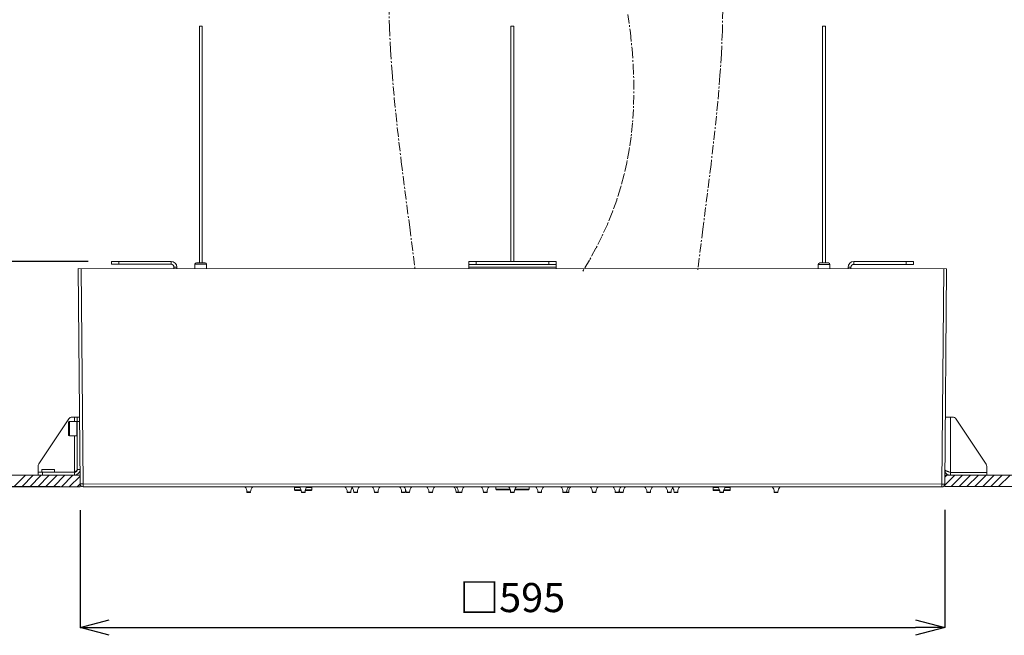
# Model space of a CAD drawing. Units: inches. Extents: x 2188 to 3868, y -3024 to -648.
# Drawn here: x 2757 to 3435, y -2520 to -2097 of the extents above; entities that cross this region are included whole.
import ezdxf

# ---------------------------------------------------------------- set-up
doc = ezdxf.new("R2010")
doc.units = ezdxf.units.IN
doc.header["$MEASUREMENT"] = 0
doc.linetypes.add('CENTER1', pattern=[10, 6.25, -1.25, 1.25, -1.25])
for name, color, linetype, lineweight in [('中心線', 1, 'Continuous', 0), ('寸法', 3, 'Continuous', 20), ('細線', 7, 'Continuous', 9)]:
    doc.layers.add(name, color=color, linetype=linetype, lineweight=lineweight)
doc.styles.add('japanese', font='romans.shx', dxfattribs={"bigfont": 'bigfont.shx'})
doc.dimstyles.new('KIHON1対8', dxfattribs={"dimscale": 10, "dimtxt": 2, "dimasz": 2, "dimexe": 0, "dimexo": 1.6, "dimgap": 0.8, "dimtad": 1, "dimdec": 0, "dimdsep": 46, "dimtxsty": 'japanese', "dimblk": 'OPEN30', "dimcen": 2.5, "dimadec": 0, "dimazin": 0, "dimtfac": 1, "dimtdec": 0, "dimtmove": 0, "dimatfit": 0, "dimfxl": 1, "dimarcsym": 0})

# ---------------------------------------------------------------- blocks, each defined once
blk = doc.blocks.new('_Open30')
at = {"color": 0, "linetype": 'ByBlock', "lineweight": -2}
for p, q in [((-1, 0.268), (0, 0)), ((0, 0), (-1, -0.268)), ((0, 0), (-1, 0))]:
    blk.add_line(p, q, dxfattribs=at)
blk = doc.blocks.new('*D5')
at = {"layer": 'Defpoints', "color": 0}
for p in [(2770.48, -1811.45), (2467.5, -2417.94), (2640.88, -2417.94)]:
    blk.add_point(p, dxfattribs=at)
at = {"layer": '寸法', "color": 0, "lineweight": -2}
for p, q in [((2754.48, -1811.45), (2467.5, -1811.45)), ((2467.5, -1831.45), (2467.5, -2397.94)), ((2624.88, -2417.94), (2467.5, -2417.94))]:
    blk.add_line(p, q, dxfattribs=at)
at = {"layer": '寸法', "color": 0, "lineweight": -2, "xscale": 20, "yscale": 20, "zscale": 20}
for p, rotation in [((2467.5, -1811.45), 90), ((2467.5, -2417.94), 270)]:
    blk.add_blockref('_Open30', p, dxfattribs=dict(at, rotation=rotation))
at = {"layer": '寸法', "color": 0, "insert": (2449.5, -2114.69), "char_height": 20, "attachment_point": 5, "rotation": 90, "style": 'japanese'}
blk.add_mtext('300-1000', dxfattribs=at)
blk = doc.blocks.new('*D6')
at = {"layer": 'Defpoints', "color": 0}
for p in [(2820.61, -2262.9), (2550.4, -2417.98), (2801.06, -2417.98)]:
    blk.add_point(p, dxfattribs=at)
at = {"layer": '寸法', "color": 0, "lineweight": -2}
for p, q in [((2804.61, -2262.9), (2550.4, -2262.9)), ((2550.4, -2282.9), (2550.4, -2397.98)), ((2785.06, -2417.98), (2550.4, -2417.98))]:
    blk.add_line(p, q, dxfattribs=at)
at = {"layer": '寸法', "color": 0, "lineweight": -2, "xscale": 20, "yscale": 20, "zscale": 20}
for p, rotation in [((2550.4, -2262.9), 90), ((2550.4, -2417.98), 270)]:
    blk.add_blockref('_Open30', p, dxfattribs=dict(at, rotation=rotation))
at = {"layer": '寸法', "color": 0, "insert": (2532.4, -2340.44), "char_height": 20, "attachment_point": 5, "rotation": 90, "style": 'japanese'}
blk.add_mtext('155', dxfattribs=at)
blk = doc.blocks.new('*D7')
at = {"layer": 'Defpoints', "color": 0}
for p in [(2798.98, -2417.94), (3394.13, -2417.79), (3394.13, -2514.77)]:
    blk.add_point(p, dxfattribs=at)
at = {"layer": '寸法', "color": 0, "lineweight": -2}
for p, q in [((2798.98, -2433.94), (2798.98, -2514.77)), ((3394.13, -2433.79), (3394.13, -2514.77)), ((2818.98, -2514.77), (3374.13, -2514.77))]:
    blk.add_line(p, q, dxfattribs=at)
at = {"layer": '寸法', "color": 0, "lineweight": -2, "xscale": 20, "yscale": 20, "zscale": 20, "rotation": 180}
blk.add_blockref('_Open30', (2798.98, -2514.77), dxfattribs=at)
at = {"layer": '寸法', "color": 0, "lineweight": -2, "xscale": 20, "yscale": 20, "zscale": 20}
blk.add_blockref('_Open30', (3394.13, -2514.77), dxfattribs=at)
at = {"layer": '寸法', "color": 0, "insert": (3096.55, -2496.77), "char_height": 20, "attachment_point": 5, "style": 'japanese'}
blk.add_mtext('□595', dxfattribs=at)

msp = doc.modelspace()

# ---------------------------------------------------------------- linework, layer by layer
at = {"layer": '中心線', "color": 1, "linetype": 'CENTER1', "lineweight": 0}
for points in [[(3011.62, -2086.94), (3011.98, -2101.86), (3012.72, -2117.66), (3013.73, -2132.71), (3015.28, -2150.88), (3017.36, -2171.03), (3020.1, -2194.35), (3023.92, -2224.28), (3025.9, -2239.43), (3029.47, -2267.57)], [(3176.14, -2092.99), (3177.76, -2105.37), (3178.95, -2116.98), (3179.74, -2128), (3180.15, -2138.53), (3180.2, -2148.65), (3179.9, -2158.44), (3179.25, -2167.93), (3178.28, -2177.18), (3176.97, -2186.22), (3175.32, -2195.07), (3173.34, -2203.77), (3171.02, -2212.34), (3168.36, -2220.81), (3165.34, -2229.18), (3161.97, -2237.47), (3158.22, -2245.71), (3154.1, -2253.9), (3149.57, -2262.06), (3144.64, -2270.21)], [(3241.44, -2089.87), (3241.12, -2104.63), (3240.42, -2120.27), (3239.46, -2135.16), (3237.97, -2153.14), (3235.96, -2173.09), (3233.3, -2196.17), (3229.59, -2225.8), (3227.67, -2240.78), (3224.2, -2268.63)]]:
    msp.add_lwpolyline(points, dxfattribs=at)
at = {"layer": '細線'}
for points in [[(2883.11, -2101.14), (2881.11, -2101.14)], [(2881.11, -2263.9), (2881.11, -2101.14)], [(2883.11, -2263.9), (2883.11, -2101.14)], [(3097.61, -2101.19), (3095.61, -2101.19)], [(3095.61, -2262.96), (3095.61, -2101.19)], [(3097.61, -2262.96), (3097.61, -2101.19)], [(3312.11, -2101.22), (3310.11, -2101.22)], [(3310.11, -2263.99), (3310.11, -2101.22)], [(3312.11, -2263.99), (3312.11, -2101.22)], [(2820.61, -2264.9), (2820.61, -2262.9)], [(2820.61, -2262.9), (2861.61, -2262.9)], [(2825.61, -2264.9), (2825.61, -2262.9)], [(2861.61, -2262.9), (2861.61, -2264.9)], [(3066.61, -2264.96), (3066.61, -2262.96)], [(3066.61, -2262.96), (3126.61, -2262.96)], [(3071.61, -2264.96), (3071.61, -2262.96)], [(3121.61, -2264.96), (3121.61, -2262.96)], [(3126.61, -2264.96), (3126.61, -2262.96)], [(3331.61, -2262.99), (3331.61, -2264.99)], [(3331.61, -2262.99), (3372.61, -2262.99)], [(3367.61, -2264.99), (3367.61, -2262.99)], [(3372.61, -2264.99), (3372.61, -2262.99)], [(2799.06, -2416), (2797.77, -2267.9)], [(2797.77, -2267.9), (3395.45, -2267.99)], [(2801.06, -2416), (2799.77, -2267.9)], [(2861.61, -2264.9), (2820.61, -2264.9)], [(2863.61, -2267.9), (2863.61, -2266.9)], [(2865.61, -2266.9), (2863.61, -2266.9)], [(2865.61, -2267.9), (2865.61, -2266.9)], [(2878.11, -2267.9), (2878.11, -2264.9)], [(2878.11, -2264.9), (2886.11, -2264.9)], [(2879.11, -2263.9), (2885.11, -2263.9)], [(2886.11, -2267.9), (2886.11, -2264.9)], [(3066.61, -2267.96), (3066.61, -2264.96)], [(3126.61, -2264.96), (3066.61, -2264.96)], [(3126.61, -2266.96), (3066.61, -2266.96)], [(3126.61, -2267.96), (3126.61, -2264.96)], [(3307.11, -2267.99), (3307.11, -2264.99)], [(3307.11, -2264.99), (3315.11, -2264.99)], [(3308.11, -2263.99), (3314.11, -2263.99)], [(3315.11, -2267.99), (3315.11, -2264.99)], [(3327.61, -2266.99), (3327.61, -2267.99)], [(3327.61, -2266.99), (3329.61, -2266.99)], [(3329.61, -2266.99), (3329.61, -2267.99)], [(3331.61, -2264.99), (3372.61, -2264.99)], [(3392.16, -2416.08), (3393.45, -2267.99)], [(3394.16, -2416.08), (3395.45, -2267.99)], [(2770.61, -2402.22), (2791.22, -2371.31)], [(2793.72, -2369.98), (2798.66, -2369.98)], [(2795.11, -2369.98), (2795.11, -2372.98)], [(2797.11, -2405.98), (2797.11, -2369.98)], [(3399.5, -2370.06), (3394.56, -2370.06)], [(3398.11, -2370.06), (3398.11, -2408.06)], [(3422.61, -2402.3), (3402, -2371.4)], [(2791.11, -2373.58), (2791.11, -2382.38)], [(2791.71, -2372.98), (2791.71, -2382.98)], [(2791.71, -2372.98), (2796.8, -2372.98)], [(2796.8, -2382.98), (2796.8, -2372.98)], [(2796.8, -2372.98), (2797.11, -2373.29)], [(2798.68, -2372.98), (2797.11, -2372.98)], [(2791.71, -2382.98), (2796.8, -2382.98)], [(2795.11, -2382.98), (2795.11, -2409.98)], [(2796.8, -2382.98), (2797.11, -2382.67)], [(2770.11, -2409.98), (2770.11, -2403.89)], [(3423.11, -2403.97), (3423.11, -2410.06)], [(2798.98, -2410.07), (2640.88, -2410.07)], [(2798.98, -2410.07), (2640.88, -2410.07)], [(2753.53, -2417.94), (2761.4, -2410.07)], [(2758.97, -2417.94), (2766.84, -2410.07)], [(2764.41, -2417.94), (2772.28, -2410.07)], [(2769.85, -2417.94), (2777.72, -2410.07)], [(2770.11, -2407.98), (2795.11, -2407.98)], [(2770.11, -2409.98), (2795.11, -2409.98)], [(2772.76, -2405.98), (2772.76, -2407.98)], [(2781.46, -2405.98), (2772.76, -2405.98)], [(2773.11, -2409.98), (2773.11, -2407.98)], [(2775.28, -2417.94), (2783.16, -2410.07)], [(2780.72, -2417.94), (2788.6, -2410.07)], [(2781.46, -2405.98), (2781.46, -2407.98)], [(2786.16, -2417.94), (2794.04, -2410.07)], [(2791.6, -2417.94), (2798.98, -2410.56)], [(2795.11, -2407.98), (2795.28, -2407.87), (2795.46, -2407.76), (2795.63, -2407.65), (2795.79, -2407.53), (2795.96, -2407.42), (2796.11, -2407.31), (2796.26, -2407.2), (2796.4, -2407.09), (2796.52, -2406.98), (2796.64, -2406.87), (2796.75, -2406.76), (2796.84, -2406.65), (2796.92, -2406.53), (2796.99, -2406.42), (2797.04, -2406.31), (2797.08, -2406.2), (2797.1, -2406.09), (2797.11, -2405.98)], [(2795.11, -2407.98), (2795.37, -2407.9), (2795.63, -2407.81), (2795.89, -2407.73), (2796.15, -2407.65), (2796.28, -2407.6)], [(2797.11, -2405.98), (2798.97, -2405.98)], [(2798.98, -2417.94), (2798.98, -2410.07)], [(2798.98, -2417.94), (2798.98, -2410.07)], [(3394.13, -2409.92), (3552.22, -2409.92)], [(3394.13, -2417.79), (3394.13, -2409.92)], [(3394.13, -2411.38), (3395.58, -2409.92)], [(3394.13, -2416.82), (3401.02, -2409.92)], [(3397.07, -2407.73), (3396.82, -2407.64), (3396.58, -2407.56), (3396.34, -2407.48), (3396.11, -2407.39), (3395.89, -2407.31), (3395.68, -2407.23), (3395.47, -2407.14), (3395.28, -2407.06), (3395.1, -2406.98), (3394.93, -2406.89), (3394.78, -2406.81), (3394.64, -2406.73), (3394.52, -2406.64), (3394.41, -2406.56), (3394.32, -2406.48), (3394.25, -2406.39), (3394.24, -2406.39)], [(3398.11, -2408.06), (3397.85, -2407.98), (3397.59, -2407.89), (3397.33, -2407.81), (3397.07, -2407.73)], [(3398.11, -2408.06), (3423.11, -2408.06)], [(3398.11, -2408.06), (3398.11, -2410.06)], [(3398.11, -2410.06), (3423.11, -2410.06)], [(3398.59, -2417.79), (3406.46, -2409.92)], [(3404.03, -2417.79), (3411.9, -2409.92)], [(3409.47, -2417.79), (3417.34, -2409.92)], [(3414.91, -2417.79), (3422.78, -2409.92)], [(3420.35, -2417.79), (3428.22, -2409.92)], [(3425.79, -2417.79), (3433.66, -2409.92)], [(3431.22, -2417.79), (3439.1, -2409.92)], [(2798.98, -2417.94), (2640.88, -2417.94)], [(2798.98, -2417.94), (2640.88, -2417.94)], [(2797.04, -2417.94), (2798.98, -2416)], [(2799.06, -2416), (2799.08, -2416), (2799.13, -2416), (2799.21, -2416), (2799.33, -2416), (2799.47, -2416), (2799.65, -2416), (2799.84, -2416), (2800.06, -2416), (2800.54, -2416)], [(2800.54, -2416), (2801.06, -2416)], [(2801.06, -2417.98), (2801.06, -2416)], [(2801.06, -2416), (3392.16, -2416.08)], [(2801.06, -2417.98), (3392.16, -2418.06)], [(2946.71, -2420.16), (2946.71, -2418.46)], [(2950.25, -2418.46), (2946.71, -2418.46)], [(2948.11, -2418.46), (2948.11, -2418.03)], [(2958.51, -2418.46), (2954.97, -2418.46)], [(2957.11, -2418.46), (2957.11, -2418.03)], [(2958.51, -2420.16), (2958.51, -2418.46)], [(3085.11, -2419.66), (3085.11, -2418.03)], [(3108.11, -2419.66), (3108.11, -2418.03)], [(3234.71, -2420.16), (3234.71, -2418.46)], [(3238.25, -2418.46), (3234.71, -2418.46)], [(3236.11, -2418.46), (3236.11, -2418.03)], [(3246.51, -2418.46), (3242.97, -2418.46)], [(3245.11, -2418.46), (3245.11, -2418.03)], [(3246.51, -2420.16), (3246.51, -2418.46)], [(3392.16, -2416.08), (3392.42, -2416.08), (3392.93, -2416.08)], [(3392.16, -2418.06), (3392.16, -2416.08)], [(3392.93, -2416.08), (3393.38, -2416.08)], [(3393.38, -2416.08), (3393.57, -2416.09), (3393.75, -2416.08), (3393.89, -2416.08), (3394.01, -2416.08), (3394.09, -2416.08), (3394.14, -2416.08), (3394.16, -2416.08)], [(3394.13, -2417.79), (3552.22, -2417.79)], [(2913.86, -2421.8), (2913.86, -2421.55)], [(2913.86, -2421.55), (2916.36, -2421.55)], [(2916.36, -2421.8), (2913.86, -2421.8)], [(2916.26, -2421.9), (2913.96, -2421.9)], [(2916.36, -2421.8), (2916.36, -2421.55)], [(2946.71, -2420.16), (2951.15, -2420.16)], [(2947.01, -2420.46), (2951.23, -2420.46)], [(2951.36, -2421.86), (2951.36, -2421.6)], [(2951.36, -2421.6), (2953.86, -2421.6)], [(2953.86, -2421.86), (2951.36, -2421.86)], [(2953.76, -2421.96), (2951.46, -2421.96)], [(2953.86, -2421.86), (2953.86, -2421.6)], [(2953.99, -2420.46), (2958.21, -2420.46)], [(2954.07, -2420.16), (2958.51, -2420.16)], [(2982.86, -2421.86), (2982.86, -2421.6)], [(2982.86, -2421.6), (2985.36, -2421.6)], [(2985.36, -2421.86), (2982.86, -2421.86)], [(2985.26, -2421.96), (2982.96, -2421.96)], [(2985.36, -2421.86), (2985.36, -2421.6)], [(2987.36, -2421.86), (2987.36, -2421.6)], [(2987.36, -2421.6), (2989.86, -2421.6)], [(2989.86, -2421.86), (2987.36, -2421.86)], [(2989.76, -2421.96), (2987.46, -2421.96)], [(2989.86, -2421.86), (2989.86, -2421.6)], [(3001.61, -2421.86), (3001.61, -2421.6)], [(3001.61, -2421.6), (3004.11, -2421.6)], [(3004.11, -2421.86), (3001.61, -2421.86)], [(3004.01, -2421.96), (3001.71, -2421.96)], [(3004.11, -2421.86), (3004.11, -2421.6)], [(3020.36, -2421.86), (3020.36, -2421.6)], [(3020.36, -2421.6), (3022.86, -2421.6)], [(3022.86, -2421.86), (3020.36, -2421.86)], [(3022.76, -2421.96), (3020.46, -2421.96)], [(3022.86, -2421.86), (3022.86, -2421.6)], [(3023.36, -2421.86), (3023.36, -2421.6)], [(3023.36, -2421.6), (3025.86, -2421.6)], [(3025.86, -2421.86), (3023.36, -2421.86)], [(3025.76, -2421.96), (3023.46, -2421.96)], [(3025.86, -2421.86), (3025.86, -2421.6)], [(3039.11, -2421.86), (3039.11, -2421.6)], [(3039.11, -2421.6), (3041.61, -2421.6)], [(3041.61, -2421.86), (3039.11, -2421.86)], [(3041.51, -2421.96), (3039.21, -2421.96)], [(3041.61, -2421.86), (3041.61, -2421.6)], [(3057.86, -2421.86), (3057.86, -2421.6)], [(3057.86, -2421.6), (3061.86, -2421.6)], [(3061.86, -2421.86), (3057.86, -2421.86)], [(3061.76, -2421.96), (3057.96, -2421.96)], [(3059.36, -2421.86), (3059.36, -2421.6)], [(3061.86, -2421.86), (3061.86, -2421.6)], [(3076.61, -2421.86), (3076.61, -2421.6)], [(3076.61, -2421.6), (3079.11, -2421.6)], [(3079.11, -2421.86), (3076.61, -2421.86)], [(3079.01, -2421.96), (3076.71, -2421.96)], [(3079.11, -2421.86), (3079.11, -2421.6)], [(3085.11, -2419.66), (3085.41, -2419.96)], [(3085.11, -2419.66), (3094.97, -2419.66)], [(3085.41, -2419.96), (3095.08, -2419.96)], [(3095.36, -2421.86), (3095.36, -2421.6)], [(3095.36, -2421.6), (3097.86, -2421.6)], [(3097.86, -2421.86), (3095.36, -2421.86)], [(3097.76, -2421.96), (3095.46, -2421.96)], [(3097.86, -2421.86), (3097.86, -2421.6)], [(3098.14, -2419.96), (3107.81, -2419.96)], [(3098.25, -2419.66), (3108.11, -2419.66)], [(3108.11, -2419.66), (3107.81, -2419.96)], [(3114.11, -2421.86), (3114.11, -2421.6)], [(3114.11, -2421.6), (3116.61, -2421.6)], [(3116.61, -2421.86), (3114.11, -2421.86)], [(3116.51, -2421.96), (3114.21, -2421.96)], [(3116.61, -2421.86), (3116.61, -2421.6)], [(3131.36, -2421.86), (3131.36, -2421.6)], [(3131.36, -2421.6), (3135.36, -2421.6)], [(3135.36, -2421.86), (3131.36, -2421.86)], [(3135.26, -2421.96), (3131.46, -2421.96)], [(3133.86, -2421.86), (3133.86, -2421.6)], [(3135.36, -2421.86), (3135.36, -2421.6)], [(3151.61, -2421.86), (3151.61, -2421.6)], [(3151.61, -2421.6), (3154.11, -2421.6)], [(3154.11, -2421.86), (3151.61, -2421.86)], [(3154.01, -2421.96), (3151.71, -2421.96)], [(3154.11, -2421.86), (3154.11, -2421.6)], [(3167.36, -2421.86), (3167.36, -2421.6)], [(3167.36, -2421.6), (3169.86, -2421.6)], [(3169.86, -2421.86), (3167.36, -2421.86)], [(3169.76, -2421.96), (3167.46, -2421.96)], [(3169.86, -2421.86), (3169.86, -2421.6)], [(3170.36, -2421.86), (3170.36, -2421.6)], [(3170.36, -2421.6), (3172.86, -2421.6)], [(3172.86, -2421.86), (3170.36, -2421.86)], [(3172.76, -2421.96), (3170.46, -2421.96)], [(3172.86, -2421.86), (3172.86, -2421.6)], [(3189.11, -2421.86), (3189.11, -2421.6)], [(3189.11, -2421.6), (3191.61, -2421.6)], [(3191.61, -2421.86), (3189.11, -2421.86)], [(3191.51, -2421.96), (3189.21, -2421.96)], [(3191.61, -2421.86), (3191.61, -2421.6)], [(3203.36, -2421.86), (3203.36, -2421.6)], [(3203.36, -2421.6), (3205.86, -2421.6)], [(3205.86, -2421.86), (3203.36, -2421.86)], [(3205.76, -2421.96), (3203.46, -2421.96)], [(3205.86, -2421.86), (3205.86, -2421.6)], [(3207.86, -2421.86), (3207.86, -2421.6)], [(3207.86, -2421.6), (3210.36, -2421.6)], [(3210.36, -2421.86), (3207.86, -2421.86)], [(3210.26, -2421.96), (3207.96, -2421.96)], [(3210.36, -2421.86), (3210.36, -2421.6)], [(3234.71, -2420.16), (3239.15, -2420.16)], [(3235.01, -2420.46), (3239.23, -2420.46)], [(3239.36, -2421.86), (3239.36, -2421.6)], [(3239.36, -2421.6), (3241.86, -2421.6)], [(3241.86, -2421.86), (3239.36, -2421.86)], [(3241.76, -2421.96), (3239.46, -2421.96)], [(3241.86, -2421.86), (3241.86, -2421.6)], [(3241.99, -2420.46), (3246.21, -2420.46)], [(3242.07, -2420.16), (3246.51, -2420.16)], [(3276.86, -2421.63), (3279.36, -2421.63)], [(3276.86, -2421.89), (3276.86, -2421.63)], [(3279.36, -2421.89), (3276.86, -2421.89)], [(3279.26, -2421.99), (3276.96, -2421.99)], [(3279.36, -2421.89), (3279.36, -2421.63)]]:
    msp.add_lwpolyline(points, dxfattribs=at)
for points in [[(2865.61, -2266.9), (2865.61, -2264.7), (2863.82, -2262.9), (2861.61, -2262.9)], [(3331.61, -2262.99), (3329.4, -2262.99), (3327.61, -2264.78), (3327.61, -2266.99)], [(2863.61, -2266.9), (2863.61, -2265.8), (2862.72, -2264.9), (2861.61, -2264.9)], [(2879.11, -2263.9), (2878.56, -2263.9), (2878.11, -2264.35), (2878.11, -2264.9)], [(2886.11, -2264.9), (2886.11, -2264.35), (2885.66, -2263.9), (2885.11, -2263.9)], [(3308.11, -2263.99), (3307.56, -2263.99), (3307.11, -2264.43), (3307.11, -2264.99)], [(3315.11, -2264.99), (3315.11, -2264.43), (3314.66, -2263.99), (3314.11, -2263.99)], [(3331.61, -2264.99), (3330.5, -2264.99), (3329.61, -2265.88), (3329.61, -2266.99)], [(2793.72, -2369.98), (2792.71, -2369.98), (2791.78, -2370.48), (2791.22, -2371.31)], [(3402, -2371.4), (3401.44, -2370.56), (3400.51, -2370.06), (3399.5, -2370.06)], [(2791.71, -2372.98), (2791.38, -2372.98), (2791.11, -2373.25), (2791.11, -2373.58)], [(2791.11, -2382.38), (2791.11, -2382.71), (2791.38, -2382.98), (2791.71, -2382.98)], [(2770.61, -2402.22), (2770.29, -2402.72), (2770.11, -2403.29), (2770.11, -2403.89)], [(3423.11, -2403.97), (3423.11, -2403.38), (3422.93, -2402.8), (3422.61, -2402.3)], [(2795.11, -2407.98), (2796.22, -2407.98), (2797.11, -2407.08), (2797.11, -2405.98)], [(2795.11, -2409.98), (2796.93, -2409.98), (2798.52, -2408.75), (2798.98, -2406.98)], [(3394.24, -2407.06), (3394.69, -2408.83), (3396.29, -2410.06), (3398.11, -2410.06)], [(3396.94, -2407.68), (3397.28, -2407.93), (3397.69, -2408.06), (3398.11, -2408.06)], [(2799.06, -2416), (2799.07, -2417.09), (2799.96, -2417.98), (2801.06, -2417.98)], [(2913.86, -2421.55), (2913.86, -2420.2), (2913.32, -2418.92), (2912.36, -2417.98)], [(2917.86, -2417.98), (2916.9, -2418.92), (2916.36, -2420.2), (2916.36, -2421.55)], [(2951.36, -2421.6), (2951.36, -2420.26), (2950.82, -2418.97), (2949.86, -2418.03)], [(2955.36, -2418.03), (2954.4, -2418.97), (2953.86, -2420.26), (2953.86, -2421.6)], [(2982.86, -2421.6), (2982.86, -2420.26), (2982.32, -2418.97), (2981.36, -2418.03)], [(2986.36, -2418.6), (2985.71, -2419.47), (2985.36, -2420.52), (2985.36, -2421.6)], [(2987.36, -2421.6), (2987.36, -2420.26), (2986.82, -2418.97), (2985.86, -2418.03)], [(2991.36, -2418.03), (2990.4, -2418.97), (2989.86, -2420.26), (2989.86, -2421.6)], [(3001.61, -2421.6), (3001.61, -2420.26), (3001.07, -2418.97), (3000.11, -2418.03)], [(3005.61, -2418.03), (3004.65, -2418.97), (3004.11, -2420.26), (3004.11, -2421.6)], [(3020.36, -2421.6), (3020.36, -2420.26), (3019.82, -2418.97), (3018.86, -2418.03)], [(3023.36, -2421.6), (3023.36, -2420.26), (3022.82, -2418.97), (3021.86, -2418.03)], [(3027.36, -2418.03), (3026.4, -2418.97), (3025.86, -2420.26), (3025.86, -2421.6)], [(3039.11, -2421.6), (3039.11, -2420.26), (3038.57, -2418.97), (3037.61, -2418.03)], [(3043.11, -2418.03), (3042.15, -2418.97), (3041.61, -2420.26), (3041.61, -2421.6)], [(3057.86, -2421.6), (3057.86, -2420.26), (3057.32, -2418.97), (3056.36, -2418.03)], [(3059.36, -2421.6), (3059.36, -2420.26), (3058.82, -2418.97), (3057.86, -2418.03)], [(3063.36, -2418.03), (3062.4, -2418.97), (3061.86, -2420.26), (3061.86, -2421.6)], [(3076.61, -2421.6), (3076.61, -2420.26), (3076.07, -2418.97), (3075.11, -2418.03)], [(3080.61, -2418.03), (3079.65, -2418.97), (3079.11, -2420.26), (3079.11, -2421.6)], [(3095.36, -2421.6), (3095.36, -2420.26), (3094.82, -2418.97), (3093.86, -2418.03)], [(3099.36, -2418.03), (3098.4, -2418.97), (3097.86, -2420.26), (3097.86, -2421.6)], [(3114.11, -2421.6), (3114.11, -2420.26), (3113.57, -2418.97), (3112.61, -2418.03)], [(3118.11, -2418.03), (3117.15, -2418.97), (3116.61, -2420.26), (3116.61, -2421.6)], [(3131.36, -2421.6), (3131.36, -2420.26), (3130.82, -2418.97), (3129.86, -2418.03)], [(3135.36, -2418.03), (3134.4, -2418.97), (3133.86, -2420.26), (3133.86, -2421.6)], [(3136.86, -2418.03), (3135.9, -2418.97), (3135.36, -2420.26), (3135.36, -2421.6)], [(3151.61, -2421.6), (3151.61, -2420.26), (3151.07, -2418.97), (3150.11, -2418.03)], [(3155.61, -2418.03), (3154.65, -2418.97), (3154.11, -2420.26), (3154.11, -2421.6)], [(3167.36, -2421.6), (3167.36, -2420.26), (3166.82, -2418.97), (3165.86, -2418.03)], [(3171.36, -2418.03), (3170.4, -2418.97), (3169.86, -2420.26), (3169.86, -2421.6)], [(3174.36, -2418.03), (3173.4, -2418.97), (3172.86, -2420.26), (3172.86, -2421.6)], [(3189.11, -2421.6), (3189.11, -2420.26), (3188.57, -2418.97), (3187.61, -2418.03)], [(3193.11, -2418.03), (3192.15, -2418.97), (3191.61, -2420.26), (3191.61, -2421.6)], [(3203.36, -2421.6), (3203.36, -2420.26), (3202.82, -2418.97), (3201.86, -2418.03)], [(3207.36, -2418.03), (3206.4, -2418.97), (3205.86, -2420.26), (3205.86, -2421.6)], [(3207.86, -2421.6), (3207.86, -2420.52), (3207.51, -2419.47), (3206.86, -2418.6)], [(3211.86, -2418.03), (3210.9, -2418.97), (3210.36, -2420.26), (3210.36, -2421.6)], [(3239.36, -2421.6), (3239.36, -2420.26), (3238.82, -2418.97), (3237.86, -2418.03)], [(3243.36, -2418.03), (3242.4, -2418.97), (3241.86, -2420.26), (3241.86, -2421.6)], [(3276.86, -2421.63), (3276.86, -2420.29), (3276.32, -2419), (3275.36, -2418.06)], [(3280.86, -2418.06), (3279.9, -2419), (3279.36, -2420.29), (3279.36, -2421.63)], [(3392.16, -2418.06), (3393.26, -2418.06), (3394.15, -2417.18), (3394.16, -2416.08)], [(2913.86, -2421.8), (2913.86, -2421.86), (2913.91, -2421.9), (2913.96, -2421.9)], [(2916.26, -2421.9), (2916.32, -2421.9), (2916.36, -2421.86), (2916.36, -2421.8)], [(2946.71, -2420.16), (2946.71, -2420.32), (2946.84, -2420.46), (2947.01, -2420.46)], [(2951.36, -2421.86), (2951.36, -2421.91), (2951.4, -2421.96), (2951.46, -2421.96)], [(2953.76, -2421.96), (2953.81, -2421.96), (2953.86, -2421.91), (2953.86, -2421.86)], [(2958.21, -2420.46), (2958.38, -2420.46), (2958.51, -2420.32), (2958.51, -2420.16)], [(2982.86, -2421.86), (2982.86, -2421.91), (2982.9, -2421.96), (2982.96, -2421.96)], [(2985.26, -2421.96), (2985.31, -2421.96), (2985.36, -2421.91), (2985.36, -2421.86)], [(2987.36, -2421.86), (2987.36, -2421.91), (2987.4, -2421.96), (2987.46, -2421.96)], [(2989.76, -2421.96), (2989.81, -2421.96), (2989.86, -2421.91), (2989.86, -2421.86)], [(3001.61, -2421.86), (3001.61, -2421.91), (3001.65, -2421.96), (3001.71, -2421.96)], [(3004.01, -2421.96), (3004.06, -2421.96), (3004.11, -2421.91), (3004.11, -2421.86)], [(3020.36, -2421.86), (3020.36, -2421.91), (3020.4, -2421.96), (3020.46, -2421.96)], [(3022.76, -2421.96), (3022.81, -2421.96), (3022.86, -2421.91), (3022.86, -2421.86)], [(3023.11, -2420.04), (3022.94, -2420.54), (3022.86, -2421.07), (3022.86, -2421.6)], [(3023.36, -2421.86), (3023.36, -2421.91), (3023.4, -2421.96), (3023.46, -2421.96)], [(3025.76, -2421.96), (3025.81, -2421.96), (3025.86, -2421.91), (3025.86, -2421.86)], [(3039.11, -2421.86), (3039.11, -2421.91), (3039.15, -2421.96), (3039.21, -2421.96)], [(3041.51, -2421.96), (3041.56, -2421.96), (3041.61, -2421.91), (3041.61, -2421.86)], [(3057.86, -2421.86), (3057.86, -2421.91), (3057.9, -2421.96), (3057.96, -2421.96)], [(3059.36, -2421.86), (3059.36, -2421.91), (3059.4, -2421.96), (3059.46, -2421.96)], [(3061.76, -2421.96), (3061.81, -2421.96), (3061.86, -2421.91), (3061.86, -2421.86)], [(3076.61, -2421.86), (3076.61, -2421.91), (3076.65, -2421.96), (3076.71, -2421.96)], [(3079.01, -2421.96), (3079.06, -2421.96), (3079.11, -2421.91), (3079.11, -2421.86)], [(3095.36, -2421.86), (3095.36, -2421.91), (3095.4, -2421.96), (3095.46, -2421.96)], [(3097.76, -2421.96), (3097.81, -2421.96), (3097.86, -2421.91), (3097.86, -2421.86)], [(3114.11, -2421.86), (3114.11, -2421.91), (3114.15, -2421.96), (3114.21, -2421.96)], [(3116.51, -2421.96), (3116.56, -2421.96), (3116.61, -2421.91), (3116.61, -2421.86)], [(3131.36, -2421.86), (3131.36, -2421.91), (3131.4, -2421.96), (3131.46, -2421.96)], [(3133.76, -2421.96), (3133.81, -2421.96), (3133.86, -2421.91), (3133.86, -2421.86)], [(3135.26, -2421.96), (3135.31, -2421.96), (3135.36, -2421.91), (3135.36, -2421.86)], [(3151.61, -2421.86), (3151.61, -2421.91), (3151.65, -2421.96), (3151.71, -2421.96)], [(3154.01, -2421.96), (3154.06, -2421.96), (3154.11, -2421.91), (3154.11, -2421.86)], [(3167.36, -2421.86), (3167.36, -2421.91), (3167.4, -2421.96), (3167.46, -2421.96)], [(3169.76, -2421.96), (3169.81, -2421.96), (3169.86, -2421.91), (3169.86, -2421.86)], [(3170.36, -2421.6), (3170.36, -2421.07), (3170.28, -2420.54), (3170.11, -2420.04)], [(3170.36, -2421.86), (3170.36, -2421.91), (3170.4, -2421.96), (3170.46, -2421.96)], [(3172.76, -2421.96), (3172.81, -2421.96), (3172.86, -2421.91), (3172.86, -2421.86)], [(3189.11, -2421.86), (3189.11, -2421.91), (3189.15, -2421.96), (3189.21, -2421.96)], [(3191.51, -2421.96), (3191.56, -2421.96), (3191.61, -2421.91), (3191.61, -2421.86)], [(3203.36, -2421.86), (3203.36, -2421.91), (3203.4, -2421.96), (3203.46, -2421.96)], [(3205.76, -2421.96), (3205.81, -2421.96), (3205.86, -2421.91), (3205.86, -2421.86)], [(3207.86, -2421.86), (3207.86, -2421.91), (3207.9, -2421.96), (3207.96, -2421.96)], [(3210.26, -2421.96), (3210.31, -2421.96), (3210.36, -2421.91), (3210.36, -2421.86)], [(3234.71, -2420.16), (3234.71, -2420.32), (3234.84, -2420.46), (3235.01, -2420.46)], [(3239.36, -2421.86), (3239.36, -2421.91), (3239.4, -2421.96), (3239.46, -2421.96)], [(3241.76, -2421.96), (3241.81, -2421.96), (3241.86, -2421.91), (3241.86, -2421.86)], [(3246.21, -2420.46), (3246.38, -2420.46), (3246.51, -2420.32), (3246.51, -2420.16)], [(3276.86, -2421.89), (3276.86, -2421.94), (3276.9, -2421.99), (3276.96, -2421.99)], [(3279.26, -2421.99), (3279.31, -2421.99), (3279.36, -2421.94), (3279.36, -2421.89)]]:
    msp.add_open_spline(points, degree=3, dxfattribs=at)

# ---------------------------------------------------------------- dimensions: what is measured, and where the dimension line sits
at = {"layer": '寸法'}
dim = msp.add_linear_dim(base=(2467.5, -2417.94), p1=(2770.48, -1811.45), p2=(2640.88, -2417.94), angle=90, text='300-1000', dimstyle='KIHON1対8', dxfattribs=at)
dim.commit()
dim.dimension.update_dxf_attribs({"geometry": '*D5', "text_midpoint": (2449.5, -2114.69)})
dim = msp.add_linear_dim(base=(2550.4, -2417.98), p1=(2820.61, -2262.9), p2=(2801.06, -2417.98), angle=90, dimstyle='KIHON1対8', dxfattribs=at)
dim.commit()
dim.dimension.update_dxf_attribs({"geometry": '*D6', "text_midpoint": (2532.4, -2340.44)})
dim = msp.add_linear_dim(base=(3394.13, -2514.77), p1=(2798.98, -2417.94), p2=(3394.13, -2417.79), text='□<>', dimstyle='KIHON1対8', dxfattribs=at)
dim.commit()
dim.dimension.update_dxf_attribs({"geometry": '*D7', "text_midpoint": (3096.55, -2496.77)})

doc.saveas('drawing.dxf')
